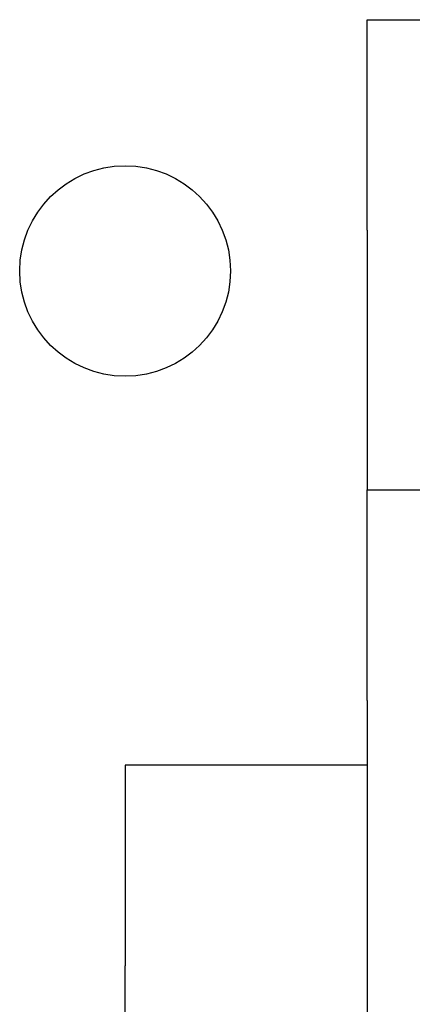
# Model space of a CAD drawing. Units: inches. Extents: x -531 to -92, y -39 to 148.
# Drawn here: x -295 to -294, y 51 to 52 of the extents above; entities that cross this region are included whole.
import ezdxf

# ---------------------------------------------------------------- set-up
doc = ezdxf.new("R2010")
doc.units = ezdxf.units.IN
doc.header["$LTSCALE"] = 13.169014
doc.header["$MEASUREMENT"] = 0
doc.layers.get('0').update_dxf_attribs({"linetype": 'CONTINUOUS'})

msp = doc.modelspace()

# ---------------------------------------------------------------- linework, layer by layer
at = {"color": 7}
for p, q in [((-294.35246, 51.44375), (-294.35246, 51.59375)), ((-294.35246, 51.59375), (-294.31246, 51.59375)), ((-294.35246, 51.44375), (-294.35246, 51.25875)), ((-294.35246, 51.10875), (-294.35246, 51.25875)), ((-294.35246, 51.25875), (-294.31246, 51.25875)), ((-294.35246, 51.10875), (-294.35246, 50.84875)), ((-294.35246, 51.06275), (-294.52462, 51.06275)), ((-294.52462, 51.06275), (-294.52462, 50.91975)), ((-294.52462, 50.87975), (-294.52462, 50.91975))]:
    msp.add_line(p, q, dxfattribs=at)
msp.add_circle((-294.52462, 51.41475), 0.075, dxfattribs=at)

doc.saveas('drawing.dxf')
